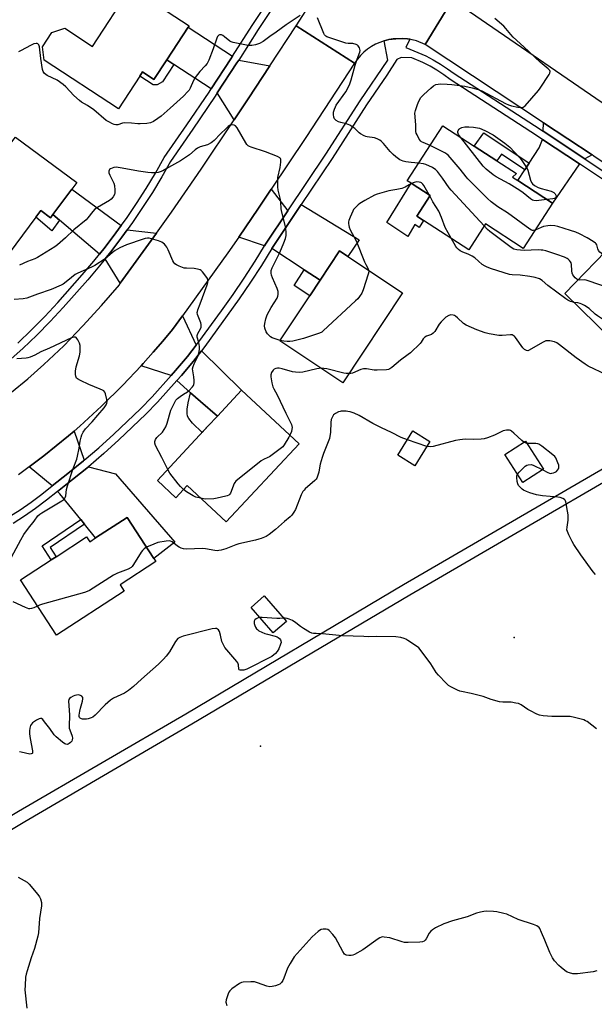
# Model space of a CAD drawing. Units: inches. Extents: x 1285765 to 1291765, y 537450 to 541450.
# Drawn here: x 1288735 to 1289014, y 540117 to 540596 of the extents above; entities that cross this region are included whole.
import ezdxf

# ---------------------------------------------------------------- set-up
doc = ezdxf.new("R2010")
doc.units = ezdxf.units.IN
doc.header["$MEASUREMENT"] = 0
for name, color, linetype in [('BLDG-Footprint', 5, 'Continuous'), ('CULTRL-Pad', 6, 'Continuous'), ('ELEV-Spot Elevation', 7, 'Continuous'), ('TRANS-Driveway', 251, 'Continuous'), ('TRANS-Non Street Sidewalk', 7, 'Continuous'), ('TRANS-Road', 130, 'Continuous'), ('TRANS-Street Sidewalk', 7, 'Continuous'), ('Undefined', 1, 'Continuous')]:
    doc.layers.add(name, color=color, linetype=linetype)

msp = doc.modelspace()

# ---------------------------------------------------------------- linework, layer by layer
at = {"layer": 'BLDG-Footprint'}
for points, elevation in [([(1288816.94, 540592.18), (1288806.5, 540576.28), (1288800.23, 540566.71), (1288794.73, 540570.31), (1288793.43, 540568.33), (1288782.95, 540552.34), (1288746.88, 540576), (1288745.98, 540582.51), (1288750.6, 540589.55), (1288756.84, 540591.59), (1288770.31, 540582.76), (1288789.04, 540611.33), (1288817.33, 540592.79)], 455.94), ([(1288994.18, 540506.51), (1288979.87, 540484.5), (1288961.54, 540496.42), (1288953.45, 540483.9), (1288931.45, 540498.12), (1288928.12, 540500.27), (1288934.57, 540510.25), (1288925.32, 540516.22), (1288923.45, 540517.44), (1288940.74, 540544.2), (1288956.06, 540534.3), (1288967.1, 540527.17), (1288976.71, 540520.96), (1288974.72, 540519.16), (1288977.29, 540517.49)], 455.66), ([(1288732.85, 540538.67), (1288762.71, 540516.55), (1288760.36, 540513.38), (1288751.15, 540500.94), (1288749.97, 540499.34), (1288745.18, 540502.89), (1288742.88, 540499.78), (1288726.59, 540477.79), (1288699.35, 540497.96), (1288711.86, 540514.84), (1288713.47, 540517.02), (1288718.85, 540524.29), (1288720.09, 540523.7), (1288721.33, 540523.11), (1288732.15, 540537.72)], 452.56), ([(1289063.67, 540450.44), (1289038.79, 540424.9), (1289000.09, 540462.61), (1289024.97, 540488.15), (1289027.03, 540486.15), (1289039.54, 540473.95), (1289041.99, 540471.56), (1289044.85, 540468.78)], 453.5), ([(1288921.13, 540462.99), (1288892.11, 540419.22), (1288861.51, 540439.51), (1288876.07, 540461.46), (1288881.08, 540469.02), (1288890.53, 540483.27), (1288894.61, 540480.57)], 451.94), ([(1288870.85, 540389.55), (1288835.42, 540351.51), (1288816.43, 540369.2), (1288810.88, 540363.24), (1288801.92, 540371.58), (1288826.53, 540398), (1288831.16, 540402.97), (1288842.91, 540415.58)], 450.3), ([(1288934.54, 540390.61), (1288927.25, 540378.86), (1288918.95, 540384), (1288926.24, 540395.75)], 447.82), ([(1288989.82, 540377.11), (1288979.78, 540370.68), (1288971.02, 540384.33), (1288981.06, 540390.77)], 448.18), ([(1288787.26, 540353.71), (1288800.22, 540333.74), (1288801.21, 540332.22), (1288783.84, 540320.94), (1288785.85, 540317.84), (1288752.89, 540296.44), (1288735.39, 540323.4), (1288750.22, 540333.03), (1288752.65, 540334.61), (1288767.5, 540344.25), (1288769.04, 540341.88), (1288771.9, 540343.74)], 448.6), ([(1288864.72, 540303.08), (1288858.31, 540297.51), (1288847.51, 540309.93), (1288853.93, 540315.5)], 446.26)]:
    msp.add_lwpolyline(points, close=True, dxfattribs=dict(at, elevation=elevation))
at = {"layer": 'CULTRL-Pad'}
msp.add_lwpolyline([(1288931.45, 540498.12), (1288929.31, 540494.72), (1288927.11, 540496.09), (1288923.81, 540490.32), (1288913.63, 540497.19), (1288925.32, 540516.22), (1288934.57, 540510.25), (1288928.12, 540500.27)], close=True, dxfattribs=at)
at = {"layer": 'ELEV-Spot Elevation'}
for p in [(1288975.42, 540295.24, 446.89), (1288852.07, 540242.54, 445.29)]:
    msp.add_point(p, dxfattribs=at)
at = {"layer": 'TRANS-Driveway'}
for points in [[(1288838.5, 540578.04), (1288837.64, 540576.7), (1288828.07, 540562.11), (1288809.91, 540574.03), (1288806.5, 540576.27), (1288816.94, 540592.18)], [(1288856.64, 540573.28), (1288846.12, 540557.29), (1288839.26, 540547.05), (1288831.05, 540560.16), (1288840.63, 540574.76), (1288841.49, 540576.09)], [(1289013.36, 540529.98), (1289009.83, 540528.01), (1288989.54, 540541.47), (1288989.76, 540545.61)], [(1289007.21, 540525.59), (1288994.18, 540506.51), (1288977.29, 540517.49), (1288980.72, 540522.76), (1288982.77, 540525.93), (1288987.6, 540533.36), (1288989.3, 540537.47)], [(1288784.35, 540495.61), (1288781.74, 540492.06), (1288776.51, 540485.1), (1288773.84, 540481.77), (1288754.31, 540498.28), (1288751.15, 540500.95), (1288760.36, 540513.38)], [(1288865.43, 540502.74), (1288854.57, 540486.51), (1288854.09, 540485.74), (1288841.51, 540490.04), (1288851.05, 540504.04), (1288857.33, 540513.33)], [(1288881.08, 540469.02), (1288873.39, 540474.11), (1288857.69, 540484.51), (1288871.95, 540505.8), (1288900.02, 540488.73), (1288894.61, 540480.57), (1288890.53, 540483.27)], [(1288801.46, 540491.87), (1288783.91, 540467.54), (1288776.56, 540479.47), (1288779.28, 540482.93), (1288784.65, 540489.91), (1288787.22, 540493.49)], [(1288820.76, 540437.41), (1288816.55, 540431.99), (1288810.81, 540425.09), (1288808.63, 540422.66), (1288793.97, 540427.4), (1288795.07, 540428.59), (1288799.9, 540434), (1288804.63, 540439.48), (1288809.3, 540445.01), (1288814.09, 540451.66)], [(1288831.16, 540402.97), (1288822.94, 540410.15), (1288818.12, 540414.37), (1288811.43, 540420.22), (1288813.59, 540422.7), (1288819.45, 540429.66), (1288823.42, 540434.79), (1288842.91, 540415.58)], [(1288766.38, 540381.58), (1288765.97, 540381.23), (1288758.41, 540375.03), (1288750.72, 540368.99), (1288739.61, 540378.37), (1288746.75, 540383.64), (1288758.75, 540393.31), (1288761.46, 540395.69)], [(1288766.48, 540350.4), (1288764.65, 540352.67), (1288754.5, 540365.14), (1288753.33, 540366.33), (1288760.72, 540372.14), (1288768.36, 540378.38), (1288781.63, 540374.82), (1288810.35, 540341.75), (1288800.22, 540333.74), (1288787.26, 540353.71), (1288771.9, 540343.74)]]:
    msp.add_lwpolyline(points, close=True, dxfattribs=at)
at = {"layer": 'TRANS-Non Street Sidewalk'}
for points in [[(1288809.91, 540574.03), (1288804.46, 540565.52), (1288801.87, 540564.09), (1288799.96, 540564.05), (1288793.43, 540568.33), (1288794.73, 540570.31), (1288800.23, 540566.71), (1288806.5, 540576.27)], [(1288982.77, 540525.93), (1288980.72, 540522.76), (1288969.41, 540530.33), (1288967.1, 540527.16), (1288956.06, 540534.3), (1288960.72, 540540.69)], [(1288751.15, 540500.95), (1288754.31, 540498.28), (1288750.67, 540493), (1288742.88, 540499.78), (1288745.18, 540502.89), (1288749.97, 540499.34)], [(1288881.08, 540469.02), (1288876.07, 540461.46), (1288868.49, 540466.48), (1288873.39, 540474.11)], [(1288831.16, 540402.97), (1288826.53, 540398), (1288823.71, 540394.97), (1288819.04, 540399.46), (1288817.23, 540401.78), (1288816.61, 540402.92), (1288816.36, 540404.21), (1288816.42, 540406.33), (1288816.92, 540409.36), (1288818.12, 540414.37), (1288822.94, 540410.15)], [(1288766.48, 540350.4), (1288749.84, 540339.04), (1288752.65, 540334.61), (1288750.22, 540333.03), (1288745.87, 540339.85), (1288764.65, 540352.67)]]:
    msp.add_lwpolyline(points, close=True, dxfattribs=at)
at = {"layer": 'TRANS-Road'}
for points in [[(1288945.51, 540605.52), (1288932.25, 540583.62), (1288928, 540585.39), (1288925.8, 540586), (1288924.68, 540586.21), (1288923.55, 540586.37), (1288921.28, 540586.63), (1288917.85, 540586.51), (1288916.71, 540586.47), (1288914.45, 540586.09), (1288912.24, 540585.51), (1288908.01, 540583.79), (1288906.02, 540582.66), (1288904.14, 540581.36), (1288902.38, 540579.9), (1288900.75, 540578.29), (1288899.27, 540576.55), (1288897.89, 540574.59), (1288869.45, 540592.76), (1288885.3, 540617.58)], [(1289036.64, 540514.37), (1289014.18, 540529.44), (1289013.36, 540529.98), (1288989.76, 540545.61), (1288932.25, 540583.62), (1288945.51, 540605.52), (1289034.89, 540544.15)], [(1288731.02, 540414.66), (1288738.86, 540421.08), (1288746.65, 540427.99), (1288756.35, 540437.22), (1288765.72, 540446.79), (1288774.75, 540456.68), (1288783.44, 540466.88), (1288783.91, 540467.54), (1288801.46, 540491.87), (1288808.86, 540502.12), (1288823.25, 540523.1), (1288839.26, 540547.05), (1288846.12, 540557.29), (1288856.64, 540573.28), (1288869.45, 540592.76), (1288897.89, 540574.59), (1288874.2, 540538.53), (1288857.33, 540513.33), (1288851.05, 540504.04), (1288841.51, 540490.04), (1288836.21, 540482.31), (1288814.09, 540451.66), (1288809.3, 540445.01), (1288804.63, 540439.48), (1288799.9, 540434), (1288795.07, 540428.59), (1288793.97, 540427.4), (1288785.13, 540418.06), (1288774.82, 540407.88), (1288764.17, 540398.07), (1288761.46, 540395.69), (1288758.75, 540393.31), (1288746.75, 540383.64), (1288739.61, 540378.37), (1288734.35, 540374.48)]]:
    msp.add_lwpolyline(points, dxfattribs=at)
at = {"layer": 'TRANS-Street Sidewalk'}
for points in [[(1288875.13, 540627.41), (1288851.03, 540591.01), (1288841.49, 540576.09), (1288840.63, 540574.76), (1288831.05, 540560.16), (1288830.01, 540558.58), (1288819.2, 540542.55), (1288808.29, 540526.79), (1288804.04, 540519.31), (1288799.49, 540511.77), (1288794.74, 540504.35), (1288789.79, 540497.07), (1288787.22, 540493.49), (1288784.65, 540489.91), (1288779.28, 540482.93), (1288776.56, 540479.47), (1288773.81, 540476.03), (1288768.11, 540469.31), (1288756.15, 540455.83), (1288749.79, 540449), (1288743.26, 540442.34), (1288736.53, 540435.84), (1288730.86, 540430.78)], [(1288734.1, 540438.45), (1288740.74, 540444.87), (1288747.21, 540451.46), (1288753.51, 540458.23), (1288765.42, 540471.65), (1288771.05, 540478.3), (1288773.84, 540481.77), (1288776.51, 540485.1), (1288781.74, 540492.06), (1288784.35, 540495.61), (1288786.86, 540499.11), (1288791.76, 540506.32), (1288796.46, 540513.65), (1288800.96, 540521.11), (1288805.27, 540528.69), (1288816.25, 540544.56), (1288827.05, 540560.56), (1288828.07, 540562.11), (1288837.64, 540576.7), (1288838.5, 540578.04), (1288848.04, 540592.96), (1288872.52, 540629.93)], [(1288729.74, 540353.95), (1288735.17, 540357.45), (1288740.47, 540361.13), (1288745.65, 540364.98), (1288750.72, 540368.99), (1288758.41, 540375.03), (1288765.97, 540381.23), (1288766.38, 540381.58), (1288773.4, 540387.59), (1288780.68, 540394.12), (1288793.65, 540406.51), (1288799.33, 540412.38), (1288808.63, 540422.66), (1288810.81, 540425.09), (1288816.55, 540431.99), (1288820.76, 540437.41), (1288822.05, 540439.07), (1288833.1, 540454.14), (1288838.74, 540462.05), (1288844.19, 540470.09), (1288849.47, 540478.24), (1288854.09, 540485.74), (1288854.57, 540486.51), (1288865.43, 540502.74), (1288883.88, 540530.3), (1288900.62, 540556.32), (1288914.09, 540576.13), (1288912.24, 540585.51), (1288914.45, 540586.09), (1288917.85, 540586.51), (1288921.28, 540586.63), (1288923.55, 540586.37), (1288924.68, 540586.21), (1288922.8, 540582.23), (1288932.45, 540578.13), (1288936.12, 540576.24), (1288939.68, 540574.16), (1288943.12, 540571.89), (1288946.26, 540569.58), (1288985.38, 540544.23), (1288989.54, 540541.47), (1289009.83, 540528.01), (1289032.1, 540513.23)], [(1289030.12, 540510.39), (1289007.21, 540525.59), (1288989.3, 540537.47), (1288983.56, 540541.28), (1288944.35, 540566.68), (1288941.21, 540569), (1288937.94, 540571.15), (1288934.56, 540573.13), (1288931.08, 540574.92), (1288925.69, 540577.22), (1288920.56, 540577.44), (1288918.37, 540576.33), (1288913.55, 540568.74), (1288903.72, 540554.28), (1288886.98, 540528.26), (1288871.95, 540505.8), (1288857.69, 540484.51), (1288852.61, 540476.26), (1288847.29, 540468.04), (1288841.78, 540459.94), (1288825.02, 540436.85), (1288823.42, 540434.79), (1288819.45, 540429.66), (1288813.59, 540422.7), (1288811.43, 540420.22), (1288802.03, 540409.83), (1288796.28, 540403.89), (1288783.19, 540391.38), (1288775.84, 540384.8), (1288768.36, 540378.38), (1288760.72, 540372.14), (1288753.33, 540366.33), (1288747.92, 540362.04), (1288742.64, 540358.11), (1288737.23, 540354.36), (1288731.7, 540350.8)]]:
    msp.add_lwpolyline(points, dxfattribs=at)
msp.add_lwpolyline([(1288005.61, 539743.61), (1287734.95, 539568.83), (1287731.7, 539573.87), (1288002.34, 539748.64), (1288263.06, 539918.11), (1288544.93, 540097.03), (1288734.33, 540210.84), (1288815.73, 540258.26), (1288921.63, 540321.04), (1289079.52, 540412.88), (1289102.73, 540425.8), (1289105.65, 540420.56), (1289082.52, 540407.67), (1288924.67, 540315.87), (1288818.77, 540253.09), (1288737.38, 540205.68), (1288548.05, 540091.9), (1288266.29, 539913.05)], close=True, dxfattribs=at)
at = {"layer": 'Undefined'}
for p, q in [((1288934.41, 540510.01, 452), (1288934.12, 540510.54, 452)), ((1288933.08, 540388.26, 448), (1288923.55, 540391.41, 448))]:
    msp.add_line(p, q, dxfattribs=at)
for points, elevation in [([(1288871.47, 540597.86), (1288864.57, 540593.31), (1288859.77, 540589.64), (1288856.71, 540587.61), (1288853.38, 540585.13), (1288851.58, 540584.18), (1288849.7, 540583.44), (1288847.94, 540583.22), (1288846.16, 540583.24), (1288838.72, 540584.65), (1288837.9, 540584.9), (1288837.15, 540585.31), (1288834.66, 540587.41), (1288833.7, 540588.08), (1288833.06, 540588.32), (1288832.6, 540588.37), (1288832.16, 540588.32), (1288831.79, 540588.15), (1288831.23, 540587.57), (1288830.83, 540586.82), (1288829.15, 540581.58), (1288826.89, 540576.05), (1288826.1, 540574.46), (1288825.21, 540573.35), (1288822.6, 540570.57), (1288820.38, 540567.56), (1288819.48, 540566.1), (1288817.87, 540562.47), (1288817.32, 540561.54), (1288816.8, 540560.87), (1288814.65, 540558.6), (1288808.16, 540552.7), (1288803.75, 540548.91), (1288802.16, 540547.67), (1288800.05, 540546.23), (1288798.57, 540545.6), (1288796.85, 540545.28), (1288793.56, 540545.03), (1288792.37, 540545.1), (1288789.42, 540545.45), (1288786.04, 540545.51), (1288784.93, 540545.35), (1288782.75, 540544.64), (1288781.74, 540544.54), (1288780.94, 540544.71), (1288780.14, 540545.05), (1288778.3, 540546.02), (1288777.03, 540546.79), (1288771.09, 540551.86), (1288767.93, 540553.99), (1288765.04, 540555.69), (1288764.11, 540556.39), (1288761.25, 540558.95), (1288757.46, 540563.05), (1288756.16, 540564.17), (1288753.16, 540566.28), (1288748.39, 540568.61), (1288747.66, 540569.08), (1288747.03, 540569.65), (1288746.36, 540570.52), (1288746.02, 540571.59), (1288745.27, 540576.82), (1288744.59, 540582.58), (1288744.3, 540583.59), (1288743.84, 540584.02), (1288743.4, 540584.14), (1288742.91, 540584.16), (1288741.83, 540583.94), (1288740.22, 540583.23), (1288735.62, 540580.7), (1288734.32, 540580.07)], 454), ([(1288928.96, 540525.97), (1288925.33, 540526.34), (1288922.84, 540526.68), (1288921.49, 540526.99), (1288919.95, 540527.62), (1288917.86, 540529.05), (1288916.57, 540530.14), (1288915.25, 540531.6), (1288911.93, 540535.54), (1288910.97, 540536.55), (1288910.1, 540537.23), (1288908.84, 540537.85), (1288907.5, 540538.3), (1288903.98, 540538.76), (1288903.41, 540538.89), (1288902.59, 540539.2), (1288900.81, 540540.21), (1288900.13, 540540.77), (1288898.02, 540542.82), (1288895.58, 540544.42), (1288894.81, 540544.82), (1288894, 540545.11), (1288891.2, 540545.68), (1288890.12, 540546.01), (1288888.89, 540546.78), (1288888.08, 540547.57), (1288887.74, 540548.3), (1288887.58, 540549.69), (1288887.68, 540550.83), (1288888.08, 540552.23), (1288888.51, 540553.32), (1288888.94, 540554.15), (1288893.54, 540560.71), (1288894.54, 540562.46), (1288895.56, 540564.5), (1288896.2, 540566.43), (1288898.14, 540573.63), (1288899.1, 540576.58), (1288900.35, 540580.02), (1288900.51, 540580.84), (1288900.49, 540581.38), (1288900.24, 540582.12), (1288899.65, 540583), (1288899.27, 540583.36), (1288898.58, 540583.73), (1288897.02, 540584.13), (1288894.72, 540584.21), (1288893.58, 540584.41), (1288885.39, 540587.05), (1288884.31, 540587.47), (1288883.83, 540587.74), (1288883.28, 540588.33), (1288882.87, 540589.09), (1288879.88, 540596.57)], 454), ([(1288934.56, 540534.63), (1288931.22, 540536.03), (1288930.47, 540536.42), (1288930.03, 540536.74), (1288929.33, 540537.64), (1288928.23, 540539.73), (1288927.9, 540540.55), (1288927.74, 540541.37), (1288927.64, 540544.46), (1288927.27, 540548.5), (1288927.25, 540550.25), (1288927.54, 540551.66), (1288928.45, 540554.45), (1288929.16, 540556.07), (1288930.17, 540557.85), (1288930.68, 540558.51), (1288931.48, 540559.33), (1288934.9, 540562.47), (1288936.25, 540563.55), (1288937.46, 540564.16), (1288938.51, 540564.43), (1288939.66, 540564.49), (1288942.85, 540564.4), (1288945.2, 540564.19), (1288951.44, 540563.39), (1288954.99, 540562.66), (1288957.92, 540561.82), (1288959.73, 540561.1), (1288971.31, 540554.96), (1288972.78, 540554.28), (1288974.13, 540553.86), (1288977.27, 540553.17), (1288978.42, 540552.99), (1288979.2, 540553), (1288979.91, 540553.19), (1288980.8, 540553.87), (1288987.29, 540561.31), (1288988.16, 540562.52), (1288992.47, 540569.03), (1288992.88, 540569.77), (1288993.04, 540570.49), (1288992.78, 540571.11), (1288992.09, 540571.89), (1288988.19, 540575.07), (1288980.26, 540582.58), (1288975.03, 540587.29), (1288973.82, 540588.53), (1288971.38, 540591.47), (1288970.39, 540592.55), (1288966.09, 540596.34)], 456), ([(1288861.7, 540439.79), (1288857.78, 540441.1), (1288857.04, 540441.47), (1288856.4, 540441.95), (1288855.44, 540443.02), (1288854.87, 540443.99), (1288854.23, 540445.8), (1288854.09, 540446.88), (1288854.24, 540448.03), (1288854.77, 540450.33), (1288855.39, 540452.26), (1288857.22, 540455.75), (1288860.19, 540460.36), (1288860.59, 540461.26), (1288860.75, 540462.1), (1288860.7, 540463.49), (1288860.27, 540465.09), (1288857.94, 540470.17), (1288857.44, 540471.49), (1288857.25, 540472.53), (1288857.33, 540473.79), (1288857.82, 540475.13), (1288861.45, 540482.61), (1288863.43, 540487.17), (1288864.23, 540489.29), (1288864.58, 540490.84), (1288864.57, 540492.58), (1288864.28, 540495.2), (1288862.33, 540502.85), (1288862.16, 540503.98), (1288862.01, 540506.78), (1288861.84, 540508.32), (1288860.76, 540512.78), (1288860.51, 540514.5), (1288860.46, 540517.17), (1288860.54, 540518.95), (1288861.64, 540523.83), (1288861.99, 540526.39), (1288862.02, 540527.72), (1288861.87, 540528.17), (1288861.55, 540528.52), (1288860.33, 540529.16), (1288854.6, 540531.47), (1288847.58, 540533.74), (1288846.77, 540534.05), (1288846.04, 540534.47), (1288845.48, 540535.08), (1288845.01, 540535.79), (1288840.79, 540543.08), (1288839.96, 540544.08), (1288839.3, 540544.42), (1288838.53, 540544.56), (1288837.75, 540544.52), (1288837.06, 540544.25), (1288836.42, 540543.81), (1288835.38, 540542.89), (1288832.61, 540540.16), (1288829.53, 540536.98), (1288828.73, 540536.27), (1288828.04, 540535.79), (1288826.3, 540534.88), (1288822.69, 540533.87), (1288821.47, 540533.34), (1288820.34, 540532.53), (1288817.6, 540530.05), (1288814.68, 540528.04), (1288813.17, 540527.13), (1288807.28, 540523.93), (1288804.56, 540522.28), (1288803.3, 540521.71), (1288802.25, 540521.42), (1288801.13, 540521.3), (1288799.09, 540521.34), (1288797.36, 540521.48), (1288792.77, 540522.02), (1288784.77, 540523.58), (1288781.84, 540523.97), (1288780.7, 540523.89), (1288779.88, 540523.6), (1288779.13, 540523.22), (1288778.7, 540522.91), (1288778.4, 540522.54), (1288778.29, 540522.06), (1288778.37, 540521.25), (1288778.75, 540520.15), (1288780.26, 540517.29), (1288780.74, 540516.23), (1288781, 540515.11), (1288781.18, 540512.77), (1288781.18, 540511.61), (1288781.01, 540510.8), (1288780.36, 540509.59), (1288779.5, 540508.52), (1288778.61, 540507.89), (1288772.79, 540504.45), (1288771.58, 540503.59), (1288770.46, 540502.39), (1288768.08, 540499.32), (1288767.33, 540498.48), (1288761.33, 540493.63), (1288757.19, 540489.61), (1288753.37, 540486.26), (1288752, 540485.3), (1288743.57, 540480.15), (1288742.26, 540479.5), (1288738.79, 540478.14), (1288734.87, 540476.44)], 452), ([(1288949.44, 540538.58), (1288948.47, 540539.88), (1288948.21, 540540.35), (1288948.07, 540540.84), (1288948.13, 540541.32), (1288948.31, 540541.8), (1288948.73, 540542.48), (1288949.11, 540542.85), (1288950.11, 540543.33), (1288951.54, 540543.63), (1288953.48, 540543.67), (1288955.74, 540543.5), (1288958.6, 540543.05), (1288961.29, 540541.92), (1288965.28, 540539.68), (1288971.03, 540535.62), (1288973.35, 540533.73), (1288978.21, 540528.54), (1288979.27, 540527.25), (1288980.92, 540524.85), (1288981.86, 540523.39), (1288982.22, 540522.6), (1288983.43, 540517.74), (1288983.92, 540516.53), (1288984.38, 540515.9), (1288985.46, 540515.08), (1288987.16, 540514.14), (1288988.58, 540513.69), (1288993.54, 540512.39), (1288994.73, 540511.76), (1288995.44, 540511.04), (1288995.75, 540510.37), (1288995.85, 540509.69), (1288995.72, 540509.28), (1288995.42, 540509.01), (1288995.03, 540508.83), (1288994.33, 540508.67), (1288991.38, 540508.33)], 458), ([(1288991.38, 540508.33), (1288986.22, 540507.73), (1288985.1, 540507.76), (1288984.44, 540507.95), (1288983.47, 540508.56), (1288979.84, 540511.54), (1288978.21, 540512.7), (1288972.99, 540515.87), (1288966.8, 540519.33), (1288965.29, 540520.25), (1288961.89, 540523.11), (1288960.42, 540524.54), (1288949.44, 540538.58)], 458), ([(1288985.69, 540493.46), (1288984.85, 540493.24), (1288984.34, 540493.25), (1288983.86, 540493.39), (1288983.12, 540493.8), (1288972.3, 540501.76), (1288967.55, 540504.8), (1288964.25, 540507.1), (1288962.54, 540508.72), (1288952.92, 540518.36), (1288952.15, 540519.27), (1288949.27, 540523.07), (1288944.44, 540528.8), (1288943.42, 540529.88), (1288942.72, 540530.4), (1288941.71, 540530.98), (1288934.56, 540534.63)], 456), ([(1288960.92, 540495.46), (1288944.83, 540512.82), (1288943.93, 540513.97), (1288940.63, 540518.73), (1288938.12, 540521.89), (1288937.15, 540522.94), (1288936.46, 540523.46), (1288935.7, 540523.89), (1288932.48, 540525.39), (1288931.35, 540525.67), (1288928.96, 540525.97)], 454), ([(1288925.61, 540516.04), (1288922.41, 540514.34), (1288920.83, 540513.7), (1288918.35, 540513.16), (1288914.6, 540512.58), (1288908.91, 540510.92), (1288907.56, 540510.4), (1288902.91, 540507.88), (1288900.49, 540506.38), (1288899.6, 540505.66), (1288898.14, 540504.28), (1288897.41, 540503.41), (1288896.98, 540502.66), (1288895.67, 540499.69), (1288895.07, 540498.04), (1288894.97, 540497.47), (1288894.95, 540496.59), (1288895.03, 540495.71), (1288895.2, 540494.85), (1288895.75, 540493.56), (1288898.59, 540488.25), (1288902.66, 540478.06), (1288903.27, 540476.71), (1288904.26, 540474.89), (1288904.63, 540473.92)], 452), ([(1288934.12, 540510.54), (1288931.58, 540515.15), (1288931.07, 540515.82), (1288930.47, 540516.34), (1288930.03, 540516.58), (1288929.3, 540516.81), (1288928.05, 540516.89), (1288926.85, 540516.64), (1288925.61, 540516.04)], 452), ([(1288944.83, 540489.47), (1288941.99, 540494.71), (1288940.09, 540499.6), (1288938.77, 540502.58), (1288936.01, 540507.15), (1288934.41, 540510.01)], 452), ([(1289006.53, 540469.21), (1289006.01, 540469.5), (1289005.21, 540470.22), (1289004.49, 540471.05), (1289004.05, 540471.74), (1289003.77, 540472.52), (1289003.53, 540473.63), (1289003.32, 540476.77), (1289003.18, 540477.58), (1289002.96, 540478.07), (1289002.44, 540478.72), (1289001.8, 540479.29), (1289001.31, 540479.6), (1288999.95, 540480.22), (1288996.32, 540481.62), (1288990.92, 540483.27), (1288989.48, 540483.64), (1288988.61, 540483.74), (1288987.13, 540483.76), (1288980.29, 540483.53), (1288976.76, 540483.89), (1288975.34, 540484.2), (1288974.57, 540484.58), (1288973.37, 540485.4), (1288963.58, 540492.8), (1288962.51, 540493.77), (1288960.92, 540495.46)], 454), ([(1289018.6, 540481.6), (1289017.23, 540482.71), (1289016.46, 540483.52), (1289016.14, 540484.24), (1289015.9, 540485.58), (1289015.69, 540486.27), (1289015.44, 540486.68), (1289015.06, 540487.05), (1289013.91, 540487.86), (1289010.98, 540489.63), (1289007.31, 540491.65), (1289005.53, 540492.38), (1289002.87, 540493.29), (1288996.74, 540495.14), (1288995.33, 540495.42), (1288993.35, 540495.64), (1288991.95, 540495.58), (1288989.75, 540495.1), (1288988.66, 540494.74), (1288985.69, 540493.46)], 456), ([(1288806.94, 540376.97), (1288805.68, 540379.52), (1288804.12, 540382.92), (1288801.03, 540388.75), (1288800.65, 540389.82), (1288800.69, 540390.59), (1288801.08, 540391.6), (1288801.67, 540392.54), (1288804.38, 540395.23), (1288805.24, 540396.44), (1288805.99, 540397.72), (1288806.67, 540399.52), (1288808.5, 540405.89), (1288810.02, 540409.14), (1288810.9, 540410.69), (1288811.68, 540411.51), (1288813.03, 540412.55), (1288814.68, 540413.68), (1288816.52, 540414.73), (1288817.18, 540415.24), (1288818.98, 540417.13), (1288819.48, 540417.81), (1288819.72, 540418.29), (1288819.85, 540419.12), (1288819.81, 540420.29), (1288819.61, 540422.07), (1288819.11, 540424.92), (1288819.09, 540426.03), (1288819.32, 540427.09), (1288819.77, 540428.39), (1288821.61, 540431.97), (1288822.21, 540434.22), (1288822.41, 540435.66), (1288822.35, 540436.79), (1288822.02, 540438.78), (1288821.35, 540441.37), (1288821.29, 540442.22), (1288821.55, 540443.16), (1288822.94, 540445.41), (1288823.16, 540446.16), (1288823.25, 540446.95), (1288823.23, 540447.47), (1288823.04, 540448.31), (1288821.5, 540452.45), (1288821.34, 540453.28), (1288821.37, 540453.86), (1288821.59, 540454.67), (1288822.76, 540457.61), (1288826.11, 540466.89), (1288826.41, 540468), (1288826.48, 540469.07), (1288826.3, 540469.84), (1288825.53, 540471.05), (1288823.83, 540473.13), (1288823.21, 540473.73), (1288822.75, 540474.03), (1288821.48, 540474.49), (1288819.85, 540474.82), (1288816.1, 540474.86), (1288814.97, 540474.97), (1288814.14, 540475.23), (1288812.51, 540475.94), (1288811.18, 540476.6), (1288810.47, 540477.07), (1288809.92, 540477.7), (1288809.51, 540478.45), (1288807.19, 540483.86), (1288806.59, 540485.06), (1288806.09, 540485.72), (1288805.32, 540486.53), (1288804.04, 540487.58), (1288802.45, 540488.23), (1288799.1, 540489.22), (1288797.98, 540489.44), (1288797.11, 540489.44), (1288795.94, 540489.28), (1288795.1, 540489.06), (1288786.87, 540486.24), (1288783.69, 540484.87), (1288781.38, 540483.53), (1288780.05, 540482.56), (1288776.54, 540479.44), (1288771.46, 540476.17), (1288769.9, 540475.41), (1288763.23, 540472.48), (1288761.96, 540471.8), (1288760.11, 540470.44), (1288757.56, 540468.2), (1288756.14, 540467.21), (1288755.11, 540466.64), (1288750.25, 540464.48), (1288743.59, 540462.28), (1288738.41, 540460.29), (1288736.69, 540459.97), (1288732.24, 540459.66)], 450), ([(1289004.54, 540458.27), (1289003.66, 540458.48), (1289002.86, 540458.77), (1289001.56, 540459.36), (1289000.57, 540459.93), (1288991.95, 540466.53), (1288989.06, 540468.94), (1288987.87, 540469.65), (1288985.68, 540470.33), (1288983.13, 540470.92), (1288978.38, 540471.47), (1288974.54, 540471.65), (1288973.29, 540471.82), (1288964.47, 540474.63), (1288962.35, 540475.39), (1288961.35, 540475.84), (1288960, 540476.74), (1288956.4, 540479.87), (1288955.07, 540480.83), (1288953.07, 540481.79), (1288950.46, 540482.64), (1288949.28, 540483.3), (1288948.38, 540483.94), (1288947.57, 540484.73), (1288947.07, 540485.44), (1288944.83, 540489.47)], 452), ([(1288904.63, 540473.92), (1288904.72, 540473.2), (1288904.51, 540472.06), (1288902.11, 540464.34), (1288901.44, 540462.72), (1288900.33, 540461.09), (1288899.43, 540460), (1288898.38, 540458.95), (1288882.62, 540444.38), (1288881.91, 540443.87), (1288880.85, 540443.38), (1288874.92, 540441.37), (1288872.99, 540440.77), (1288867.81, 540439.43), (1288866.41, 540439.18), (1288865.03, 540439.19), (1288863.37, 540439.37), (1288861.7, 540439.79)], 452), ([(1289048.94, 540435.32), (1289046.92, 540436.49), (1289045.51, 540437.47), (1289043.7, 540439.25), (1289042.8, 540440.33), (1289041.77, 540442.12), (1289035.17, 540455.25), (1289034.58, 540456.27), (1289034.02, 540456.9), (1289032.85, 540457.64), (1289030.62, 540458.47), (1289029.37, 540459.15), (1289025.29, 540461.9), (1289022.33, 540464.27), (1289020.63, 540465.34), (1289019.37, 540466.02), (1289017.72, 540466.65), (1289010.44, 540469.03), (1289009.58, 540469.17), (1289007.33, 540469.08), (1289006.53, 540469.21)], 454), ([(1289043.15, 540429.38), (1289038.25, 540434.08), (1289030.92, 540440.64), (1289030.23, 540441.5), (1289028.76, 540444.24), (1289028.1, 540445.06), (1289027.33, 540445.44), (1289025.08, 540445.9), (1289023.78, 540446.56), (1289016.1, 540451.72), (1289014.94, 540452.62), (1289011.95, 540455.3), (1289009.69, 540456.71), (1289008.37, 540457.41), (1289007.56, 540457.75), (1289006.48, 540457.99), (1289004.54, 540458.27)], 452), ([(1289020.33, 540423.09), (1289011.56, 540427.32), (1289010.01, 540428.15), (1289005.62, 540431.39), (1288997.58, 540437.71), (1288996.17, 540438.68), (1288995.11, 540439.08), (1288992.83, 540439.52), (1288991.7, 540439.63), (1288990.88, 540439.52), (1288989.29, 540438.78), (1288982.83, 540435), (1288982.12, 540434.78), (1288981.42, 540434.85), (1288980.51, 540435.3), (1288979.67, 540436.12), (1288976.17, 540441.12), (1288975.63, 540441.77), (1288975, 540442.25), (1288974.53, 540442.42), (1288973.74, 540442.5), (1288969.68, 540442.22), (1288968, 540442.24), (1288963.38, 540442.93), (1288961.44, 540443.43), (1288957.3, 540444.91), (1288952.08, 540447.16), (1288950.88, 540447.98), (1288947.86, 540450.82), (1288946.95, 540451.56), (1288946.48, 540451.83), (1288945.74, 540452.09), (1288944.75, 540452.19), (1288943.75, 540451.86), (1288942.32, 540451.01), (1288941.43, 540450.28), (1288939.97, 540448.85), (1288939.03, 540447.74), (1288936.88, 540444.17), (1288936.16, 540443.29), (1288935.26, 540442.7), (1288932.91, 540441.82), (1288931.96, 540441.31), (1288931.26, 540440.53), (1288930.25, 540438.87), (1288929.71, 540438.21), (1288925.07, 540433.82), (1288923.95, 540432.89), (1288920.25, 540430.14), (1288916.03, 540426.57), (1288915.08, 540425.91), (1288914.29, 540425.64), (1288913.46, 540425.52), (1288908.86, 540425.28), (1288907.43, 540425.39), (1288903.72, 540425.97), (1288902.26, 540425.94), (1288900.87, 540425.57), (1288896.9, 540423.91), (1288896.1, 540423.71), (1288895.04, 540423.63)], 450), ([(1288731.03, 540334.35), (1288735.43, 540342.78), (1288736.98, 540345.47), (1288739.22, 540348.5), (1288742.03, 540351.94), (1288743.81, 540354.42), (1288744.72, 540355.3), (1288745.66, 540355.96), (1288755.47, 540361.73), (1288756.42, 540362.45), (1288756.99, 540363.08), (1288757.29, 540363.69), (1288757.42, 540364.22), (1288757.74, 540367.32), (1288758.16, 540369.03), (1288760.9, 540377.52), (1288762.7, 540382.09), (1288763.15, 540383.45), (1288763.93, 540387.43), (1288764.33, 540390.86), (1288764.79, 540392.79), (1288765.16, 540393.85), (1288765.87, 540395.1), (1288767.03, 540396.74), (1288770.16, 540400.11), (1288772.93, 540403.43), (1288776.11, 540407.04), (1288777.04, 540408.5), (1288777.36, 540409.31), (1288777.47, 540409.87), (1288777.39, 540410.98), (1288776.7, 540413.79), (1288776.4, 540414.57), (1288775.93, 540415.2), (1288775.23, 540415.65), (1288774.16, 540416.14), (1288768.56, 540418.35), (1288764.57, 540420.3), (1288763.06, 540421.14), (1288762.65, 540421.49), (1288762.38, 540421.91), (1288762.25, 540422.41), (1288762.16, 540423.23), (1288762.15, 540424.96), (1288762.22, 540425.82), (1288762.47, 540426.92), (1288764.02, 540432.35), (1288764.34, 540434.07), (1288764.43, 540435.24), (1288764.32, 540437.32), (1288764.06, 540438.47), (1288763.27, 540440.08), (1288762.79, 540440.79), (1288762.42, 540441.17), (1288762.03, 540441.36), (1288761.41, 540441.4), (1288760.14, 540441), (1288749.47, 540435.95), (1288745.28, 540434.26), (1288742.34, 540432.66), (1288740, 540431.65), (1288738.93, 540431.3), (1288738.1, 540431.14), (1288733.53, 540430.9)], 448), ([(1288881.54, 540426.23), (1288880.69, 540426.19), (1288879.53, 540426), (1288872.62, 540424.4), (1288870.88, 540424.25), (1288869.15, 540424.33), (1288867.71, 540424.5), (1288862.56, 540425.99), (1288861.15, 540426.25), (1288860.31, 540426.26), (1288859.5, 540426.14), (1288858.77, 540425.84), (1288858.21, 540425.3), (1288857.5, 540424.14), (1288857.19, 540423.1), (1288857.2, 540421.99), (1288857.59, 540419.16), (1288858.08, 540417.23), (1288858.54, 540416.2), (1288860.21, 540413.27), (1288864.34, 540404.41), (1288866.59, 540400.19), (1288867.13, 540398.84), (1288867.43, 540397.44), (1288867.41, 540396.62), (1288867.12, 540395.54), (1288866.37, 540393.73)], 450), ([(1288895.04, 540423.63), (1288893.75, 540423.66), (1288892.6, 540423.8), (1288884.39, 540425.88), (1288882.94, 540426.15), (1288881.54, 540426.23)], 450), ([(1288923.55, 540391.41), (1288920.51, 540392.52), (1288915.85, 540395.03), (1288910.98, 540397.22), (1288906.74, 540399.45), (1288900.09, 540403.25), (1288897.62, 540404.45), (1288895.73, 540405.03), (1288894.62, 540405.28), (1288893.75, 540405.37), (1288891.39, 540405.34), (1288890.81, 540405.25), (1288890.02, 540404.98), (1288888.52, 540404.23), (1288887.65, 540403.57), (1288887.05, 540402.63), (1288886.51, 540401.28), (1288886.26, 540399.86), (1288886.12, 540395.2), (1288885.63, 540392.07), (1288885.06, 540390.43), (1288882.69, 540384.77), (1288882.03, 540382.85), (1288881.05, 540379.53), (1288880.68, 540376.86), (1288880.43, 540375.74), (1288879.87, 540373.82), (1288879.45, 540372.78), (1288879.16, 540372.32), (1288878.59, 540371.69), (1288873.86, 540367.6), (1288873.26, 540366.99), (1288872.72, 540366.29), (1288871.9, 540364.72), (1288869.08, 540357.55), (1288868.34, 540356.28), (1288867.29, 540354.85), (1288866.5, 540354.05), (1288863.71, 540351.69), (1288859.42, 540347.77), (1288856.32, 540345.32), (1288854.83, 540344.5), (1288852.42, 540343.5), (1288851.3, 540343.13), (1288849.59, 540342.65), (1288841.55, 540340.78), (1288840.16, 540340.33), (1288835.18, 540338.4), (1288832.94, 540337.77), (1288831.81, 540337.54), (1288830.97, 540337.51), (1288829.87, 540337.6), (1288825.31, 540338.47), (1288823.86, 540338.65), (1288816.13, 540338.28), (1288814.68, 540338.44), (1288813.55, 540338.74), (1288812.55, 540339.17), (1288811.73, 540339.74), (1288809.08, 540341.86), (1288808.37, 540342.21), (1288807.83, 540342.29), (1288806.14, 540342.15), (1288802.12, 540341.47), (1288800.21, 540340.76), (1288796.68, 540339.19)], 448), ([(1288866.37, 540393.73), (1288865.81, 540392.68), (1288863.57, 540389), (1288862.89, 540388.1), (1288862.26, 540387.51), (1288856.43, 540383.21), (1288855.68, 540382.8), (1288853.58, 540381.95), (1288852.36, 540381.18), (1288840.17, 540371.31), (1288839.61, 540370.66), (1288839.35, 540370.21), (1288837.45, 540365.55), (1288837.03, 540364.88), (1288836.65, 540364.54), (1288835.95, 540364.2), (1288835.17, 540363.98), (1288831.03, 540363.03), (1288829.34, 540362.72), (1288825.52, 540362.6), (1288824.36, 540362.72), (1288823.08, 540363.01)], 450), ([(1288980.27, 540390.27), (1288979.16, 540391.09), (1288975.32, 540394.75), (1288974.21, 540395.67), (1288973.73, 540395.92), (1288973.21, 540396.06), (1288971.82, 540396.1), (1288970.97, 540396.02), (1288970.16, 540395.82), (1288965.88, 540393.64), (1288962.57, 540392.47), (1288960.89, 540392), (1288959.45, 540391.83), (1288955.65, 540391.65), (1288951.67, 540391.77), (1288949.02, 540391.5), (1288947, 540391.09), (1288936.15, 540388.16), (1288934.76, 540388.02), (1288933.08, 540388.26)], 448), ([(1288981.73, 540389.73), (1288981.02, 540389.93), (1288980.27, 540390.27)], 448), ([(1288989.38, 540376.83), (1288991.9, 540375.55), (1288992.71, 540375.24), (1288993.26, 540375.14), (1288993.8, 540375.16), (1288994.59, 540375.35), (1288995.36, 540375.67), (1288996.05, 540376.11), (1288996.6, 540376.68), (1288997.03, 540377.33), (1288997.23, 540377.78), (1288997.3, 540378.28), (1288997.16, 540379.09), (1288996.8, 540380.2), (1288996.16, 540381.84), (1288995.77, 540382.61), (1288995.23, 540383.29), (1288994.34, 540384.07), (1288988.92, 540388.36), (1288987.46, 540389.34), (1288986.94, 540389.52), (1288986.1, 540389.62), (1288982.91, 540389.62), (1288981.73, 540389.73)], 448), ([(1288977.18, 540374.74), (1288977.94, 540375.66), (1288980.9, 540378.57), (1288981.58, 540379.08), (1288982.34, 540379.35), (1288983.71, 540379.41), (1288984.81, 540379.16), (1288989.38, 540376.83)], 448), ([(1288814.67, 540367.31), (1288813.25, 540368.66), (1288812.09, 540370.02), (1288808.02, 540375.17), (1288806.94, 540376.97)], 450), ([(1289015.03, 540325.92), (1289013.88, 540327.26), (1289007.97, 540335.49), (1289004.52, 540340.51), (1289003.67, 540342.04), (1289002.11, 540345.22), (1289001.38, 540346.82), (1289001.16, 540347.64), (1289001.2, 540349), (1289001.76, 540352.29), (1289001.71, 540354.96), (1289001.49, 540356.72), (1289000.83, 540360.52), (1289000.62, 540361.36), (1289000.28, 540362.09), (1288999.91, 540362.45), (1288999.21, 540362.88), (1288997.88, 540363.36), (1288996.7, 540363.52), (1288989.28, 540364.17), (1288986.41, 540364.76), (1288984.7, 540365.19), (1288983.09, 540365.7), (1288981.53, 540366.29), (1288980.06, 540366.99), (1288979.38, 540367.45), (1288978.56, 540368.22), (1288977.65, 540369.29), (1288977.23, 540370), (1288976.95, 540371.12), (1288976.79, 540373.19), (1288976.87, 540374.04), (1288977.18, 540374.74)], 448), ([(1288823.08, 540363.01), (1288820.7, 540363.63), (1288819.4, 540364.17), (1288816.12, 540366.2), (1288814.67, 540367.31)], 450), ([(1288796.68, 540339.19), (1288795.48, 540338.46), (1288794.67, 540337.68), (1288794.03, 540336.74), (1288790.39, 540330.76), (1288789.69, 540329.83), (1288789.2, 540329.38), (1288787.65, 540328.56), (1288782.59, 540326.53), (1288780.63, 540325.6), (1288768.89, 540318.11), (1288767.81, 540317.62), (1288766.4, 540317.18), (1288746.03, 540311.53), (1288744.63, 540311.07), (1288743.69, 540310.61)], 448), ([(1288743.69, 540310.61), (1288741.82, 540309.76), (1288740.75, 540309.37), (1288739.95, 540309.24), (1288739.4, 540309.31), (1288737.78, 540309.92), (1288731.82, 540312.58)], 448), ([(1288851.73, 540305.07), (1288850.98, 540304.94), (1288849.95, 540304.44), (1288849.34, 540303.89), (1288849.05, 540303.24), (1288849.04, 540302.19), (1288849.26, 540301.13), (1288849.59, 540300.38), (1288850.21, 540299.5), (1288850.58, 540299.12), (1288851.28, 540298.63), (1288854.17, 540297.27), (1288855.55, 540296.85), (1288859.2, 540295.97), (1288860.26, 540295.59), (1288860.73, 540295.31), (1288861.32, 540294.75), (1288861.81, 540294.1), (1288862.03, 540293.64), (1288862.07, 540292.87), (1288861.85, 540292.05), (1288860.95, 540289.82), (1288860.28, 540288.5), (1288859.37, 540287.47), (1288857.58, 540286.14), (1288845.51, 540279.89), (1288844.04, 540279.47), (1288842.95, 540279.37), (1288842.2, 540279.42), (1288841.7, 540279.64), (1288841.5, 540279.94), (1288841.33, 540281.99), (1288840.99, 540282.98), (1288840.6, 540283.7), (1288839.67, 540284.85), (1288835.67, 540289.29), (1288834.8, 540290.5), (1288833.86, 540292.03), (1288833.31, 540293.37), (1288832.67, 540296.51), (1288832.21, 540298.16), (1288831.74, 540299.03), (1288831.23, 540299.44), (1288830.77, 540299.62), (1288830.27, 540299.69), (1288828.61, 540299.45), (1288814.47, 540295.93), (1288812.79, 540295.38), (1288811.89, 540294.75), (1288810.82, 540293.41), (1288809.54, 540291.47), (1288807.77, 540288.29), (1288806.24, 540286.19), (1288804.91, 540284.71), (1288802.49, 540282.31), (1288794.15, 540275.08), (1288790.39, 540271.54), (1288787.89, 540269.55), (1288786.95, 540268.89), (1288785.94, 540268.32), (1288780.52, 540265.73), (1288779.12, 540264.78), (1288776.49, 540262.51), (1288771.64, 540257.5), (1288770.54, 540256.59), (1288769.75, 540256.23), (1288768.32, 540255.83), (1288767.45, 540255.66), (1288766.32, 540255.58), (1288765.49, 540255.64), (1288765, 540255.78), (1288764.37, 540256.13), (1288764.08, 540256.46), (1288763.95, 540256.92), (1288763.94, 540257.46), (1288764.25, 540259.52), (1288764.56, 540260.98), (1288765.52, 540264.36), (1288765.75, 540265.45), (1288765.69, 540266.18), (1288765.25, 540266.73), (1288764.59, 540267.13), (1288764.08, 540267.3), (1288763.52, 540267.35), (1288762.63, 540267.27), (1288761.75, 540267.08), (1288760.91, 540266.77), (1288759.88, 540266.21), (1288759.22, 540265.71), (1288758.81, 540265.08), (1288758.7, 540264.27), (1288759.12, 540257.69), (1288758.99, 540251.97), (1288759.08, 540251.2), (1288759.29, 540250.44), (1288760.49, 540247.38), (1288760.59, 540246.33), (1288760.5, 540245.56), (1288760.24, 540244.85), (1288759.69, 540244.23), (1288758.98, 540243.73), (1288758.48, 540243.47), (1288757.97, 540243.34), (1288757.44, 540243.38), (1288756.94, 540243.56), (1288755.82, 540244.35), (1288752.75, 540246.96), (1288751.76, 540247.98), (1288749.66, 540251.11), (1288747.09, 540254.36), (1288746.15, 540255.44), (1288745.56, 540255.89), (1288745.12, 540255.96), (1288744.43, 540255.74), (1288743.2, 540255.04), (1288741.26, 540253.77), (1288740.64, 540253.22), (1288740.22, 540252.56), (1288739.84, 540251.28), (1288739.68, 540249.91), (1288739.75, 540248.46), (1288740, 540246.15), (1288741.2, 540240.27), (1288741.25, 540239.48), (1288741.13, 540239.05), (1288740.99, 540238.89), (1288740.59, 540238.68), (1288739.81, 540238.63), (1288735.7, 540239.59), (1288734.88, 540239.68)], 446), ([(1288863.32, 540304.69), (1288861.5, 540304.54), (1288860.05, 540304.54), (1288852.91, 540305.05), (1288851.73, 540305.07)], 446), ([(1289015.54, 540250.94), (1289010.96, 540254.4), (1289010.24, 540254.86), (1289009.45, 540255.21), (1289004.84, 540256.42), (1289002.81, 540256.84), (1289001.35, 540256.91), (1288993.76, 540256.9), (1288989.59, 540257.27), (1288987.83, 540257.53), (1288986.49, 540258.03), (1288983.42, 540259.61), (1288982.17, 540260.36), (1288978.97, 540262.56), (1288978.19, 540262.97), (1288977.66, 540263.15), (1288976.26, 540263.45), (1288973.98, 540263.79), (1288972.85, 540263.85), (1288970.06, 540263.79), (1288968.34, 540264.06), (1288964.34, 540265.08), (1288960.47, 540266.57), (1288959.08, 540267.02), (1288954.6, 540268.09), (1288949.92, 540269.02), (1288949.07, 540269.27), (1288947.98, 540269.73), (1288944.74, 540271.26), (1288943.49, 540272.04), (1288942.41, 540273.05), (1288938.69, 540276.94), (1288937.59, 540278.32), (1288935.81, 540281.28), (1288934.98, 540282.49), (1288930.2, 540288.9), (1288929.05, 540290.24), (1288927.91, 540291.13), (1288923.76, 540293.87), (1288922.76, 540294.46), (1288921.98, 540294.82), (1288920.35, 540295.3), (1288917.9, 540295.58), (1288908.73, 540295.73), (1288904.48, 540295.66), (1288902.41, 540295.72), (1288892.01, 540296.19), (1288882.18, 540297.14), (1288879.15, 540297.18), (1288877.81, 540297.29), (1288877.02, 540297.48), (1288875.99, 540297.91), (1288873.01, 540299.64), (1288871.59, 540300.61), (1288869.33, 540302.49), (1288867.61, 540303.5), (1288866.07, 540304.23), (1288865.02, 540304.61), (1288864.17, 540304.72), (1288863.32, 540304.69)], 446), ([(1288734.27, 540178.74), (1288738.51, 540176.33), (1288739.59, 540175.4), (1288743.74, 540170.37), (1288744.62, 540169.2), (1288745.11, 540168.17), (1288745.51, 540166.52), (1288745.61, 540165.67), (1288745.6, 540164.8), (1288744.58, 540158.6), (1288744.05, 540151.73), (1288743.8, 540150.01), (1288742.19, 540144.01), (1288740.59, 540139.55), (1288738.56, 540133.17), (1288738.12, 540131.51), (1288737.85, 540130.09), (1288737.54, 540126.01), (1288737.5, 540123.97), (1288738.47, 540115.1)], 446), ([(1289015.71, 540133.21), (1289013.99, 540132.74), (1289006.37, 540131.79), (1289004.91, 540131.69), (1289004.04, 540131.77), (1289002.35, 540132.2), (1289001.29, 540132.64), (1289000.1, 540133.42), (1288998.28, 540134.81), (1288997.25, 540135.81), (1288995.09, 540138.13), (1288994.14, 540139.54), (1288992.83, 540142.06), (1288990.46, 540148.17), (1288988.83, 540151.93), (1288987.94, 540153.76), (1288987.62, 540154.22), (1288987.23, 540154.59), (1288986.52, 540155.02), (1288984.92, 540155.67), (1288977.41, 540158.24), (1288971.86, 540160.76), (1288970.49, 540161.14), (1288967.13, 540161.86), (1288965.41, 540162.08), (1288961.87, 540162.17), (1288960.73, 540162.07), (1288959.09, 540161.76), (1288957.22, 540161.26), (1288952.62, 540159.5), (1288945.49, 540157.55), (1288941.25, 540156.12), (1288937.16, 540154.09), (1288935.75, 540153.17), (1288934.93, 540152.42), (1288934.21, 540151.56), (1288932.64, 540148.8), (1288932.16, 540148.12), (1288931.67, 540147.68), (1288930.98, 540147.39), (1288929.55, 540147.22), (1288923.93, 540146.96), (1288922.18, 540147), (1288921.06, 540147.27), (1288915.01, 540149.26), (1288912.22, 540149.66), (1288911.4, 540149.67), (1288910.88, 540149.59), (1288910.1, 540149.25), (1288909.37, 540148.77), (1288901.86, 540143.36), (1288897.76, 540141.18), (1288896.97, 540140.83), (1288896.16, 540140.62), (1288895.04, 540140.6), (1288893.95, 540140.76), (1288893.46, 540140.95), (1288892.93, 540141.38), (1288892.15, 540142.58), (1288888.51, 540149.32), (1288887.26, 540150.91), (1288885.5, 540152.8), (1288884.83, 540153.25), (1288884.05, 540153.46), (1288882.64, 540153.49), (1288881.55, 540153.29), (1288880.81, 540152.88), (1288880.12, 540152.35), (1288877.25, 540149.79), (1288869.86, 540141.57), (1288868.51, 540139.98), (1288866.48, 540136.78), (1288865.18, 540134.51), (1288863.37, 540129.61), (1288862.9, 540128.55), (1288862.26, 540127.57), (1288861.45, 540126.76), (1288860.72, 540126.39), (1288859.37, 540125.97), (1288857.71, 540125.57), (1288856.6, 540125.46), (1288855.22, 540125.76), (1288850.56, 540127.44), (1288849.17, 540127.81), (1288847.45, 540127.89), (1288843.7, 540127.75), (1288842.88, 540127.58), (1288841.86, 540127.07), (1288838.23, 540124.53), (1288837.17, 540123.56), (1288836.73, 540122.84), (1288836.38, 540122.06), (1288835.65, 540120.15), (1288835.34, 540119.05), (1288835.31, 540117.93), (1288835.64, 540116.28)], 444)]:
    msp.add_lwpolyline(points, dxfattribs=dict(at, elevation=elevation))

doc.saveas('drawing.dxf')
